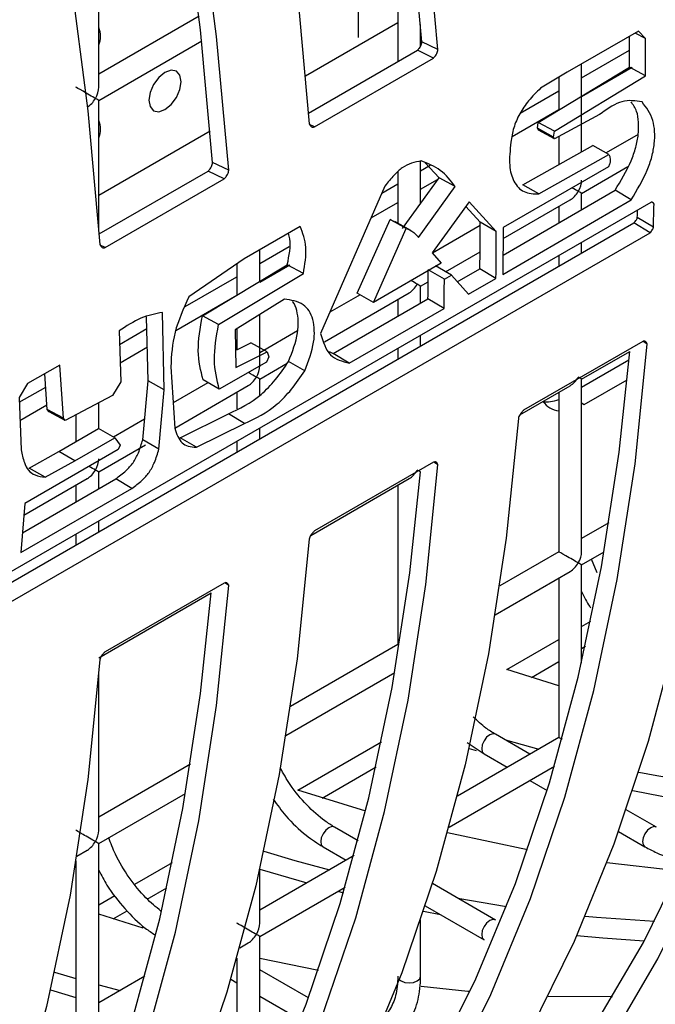
# Model space of a CAD drawing. Units: millimetres. Extents: x -2439 to 2841, y -1265 to 1971.
# Drawn here: x -1641 to -1613, y 1236 to 1280 of the extents above; entities that cross this region are included whole.
import ezdxf

# ---------------------------------------------------------------- set-up
doc = ezdxf.new("R2010")
doc.units = ezdxf.units.MM

msp = doc.modelspace()

# ---------------------------------------------------------------- linework, layer by layer
at = {"color": 7, "linetype": 'Continuous', "lineweight": 25}
for p, q in [((-1637.075, 1276.797), (-1637.075, 1284.385)), ((-1623.933, 1283.806), (-1623.933, 1277.924)), ((-1625.68, 1282.798), (-1625.68, 1278.983)), ((-1632.666, 1279.919), (-1637.075, 1277.374)), ((-1622.933, 1278.608), (-1622.933, 1279.553)), ((-1613.357, 1279.264), (-1616.493, 1277.454)), ((-1613.761, 1277.684), (-1613.756, 1279.034)), ((-1613.049, 1278.934), (-1613.509, 1279.177)), ((-1613.049, 1278.934), (-1613.357, 1279.264)), ((-1613.054, 1277.298), (-1613.049, 1278.934)), ((-1637.075, 1276.219), (-1632.546, 1278.834)), ((-1622.174, 1278.459), (-1622.878, 1278.797)), ((-1627.864, 1275.655), (-1623.073, 1278.421)), ((-1627.601, 1275.06), (-1622.368, 1278.081)), ((-1622.368, 1278.081), (-1623.073, 1278.421)), ((-1615.862, 1277.211), (-1613.758, 1278.426)), ((-1617.764, 1275.252), (-1613.761, 1277.684)), ((-1615.862, 1273.961), (-1615.862, 1277.818)), ((-1615.862, 1276.395), (-1613.64, 1277.677)), ((-1613.054, 1277.298), (-1613.761, 1277.684)), ((-1616.493, 1277.454), (-1617.666, 1276.757)), ((-1617.057, 1274.866), (-1613.054, 1277.298)), ((-1616.862, 1277.234), (-1616.862, 1275.8)), ((-1618.562, 1275.653), (-1616.862, 1276.634)), ((-1637.075, 1270.609), (-1637.075, 1276.219)), ((-1618.916, 1274.632), (-1616.862, 1275.817)), ((-1615.071, 1275.594), (-1617.045, 1274.526)), ((-1627.601, 1275.06), (-1627.812, 1275.162)), ((-1617.805, 1274.998), (-1617.764, 1275.252)), ((-1617.752, 1274.914), (-1617.805, 1274.998)), ((-1617.098, 1274.611), (-1617.805, 1274.998)), ((-1617.057, 1274.866), (-1617.764, 1275.252)), ((-1617.045, 1274.526), (-1617.752, 1274.914)), ((-1617.098, 1274.611), (-1617.057, 1274.866)), ((-1617.045, 1274.526), (-1617.098, 1274.611)), ((-1616.862, 1274.625), (-1616.862, 1273.4)), ((-1613.374, 1274.726), (-1614.789, 1273.909)), ((-1618.443, 1272.513), (-1615.368, 1274.239)), ((-1614.661, 1273.835), (-1615.368, 1274.239)), ((-1617.736, 1272.109), (-1614.661, 1273.835)), ((-1631.366, 1273.152), (-1632.071, 1273.49)), ((-1622.933, 1271.69), (-1622.933, 1273.556)), ((-1622.933, 1273.129), (-1622.521, 1273.367)), ((-1622.116, 1272.814), (-1622.731, 1273.472)), ((-1614.678, 1273.307), (-1619.303, 1270.638)), ((-1615.862, 1272.134), (-1613.827, 1273.309)), ((-1637.056, 1270.349), (-1632.265, 1273.114)), ((-1631.561, 1272.774), (-1632.265, 1273.114)), ((-1623.933, 1273.084), (-1623.933, 1270.815)), ((-1623.733, 1270.591), (-1622.116, 1272.814)), ((-1621.409, 1272.428), (-1622.116, 1272.814)), ((-1636.793, 1269.753), (-1631.561, 1272.774)), ((-1624.5, 1272.454), (-1627.328, 1265.973)), ((-1624.633, 1272.148), (-1623.933, 1272.552)), ((-1623.026, 1270.196), (-1621.409, 1272.428)), ((-1622.933, 1272.313), (-1622.188, 1272.743)), ((-1617.736, 1272.109), (-1618.443, 1272.513)), ((-1619.312, 1269.41), (-1614.392, 1272.269)), ((-1615.862, 1271.414), (-1615.862, 1272.134)), ((-1613.685, 1271.845), (-1614.392, 1272.269)), ((-1612.818, 1271.735), (-1654.961, 1247.406)), ((-1625.109, 1271.056), (-1623.933, 1271.735)), ((-1620.8, 1271.766), (-1622.429, 1269.521)), ((-1620.315, 1270.865), (-1620.952, 1271.557)), ((-1619.608, 1270.457), (-1620.8, 1271.766)), ((-1619.319, 1268.572), (-1613.685, 1271.845)), ((-1619.306, 1270.146), (-1616.362, 1271.846)), ((-1616.862, 1271.557), (-1616.862, 1270.833)), ((-1655.114, 1246.85), (-1613.56, 1270.838)), ((-1628.224, 1270.682), (-1630.692, 1269.257)), ((-1625.718, 1267.75), (-1624.276, 1270.984)), ((-1624.276, 1270.984), (-1624.076, 1270.88)), ((-1623.569, 1270.594), (-1624.276, 1270.984)), ((-1623.369, 1270.502), (-1624.07, 1270.891)), ((-1620.315, 1270.718), (-1622.415, 1269.506)), ((-1619.608, 1270.457), (-1620.315, 1270.865)), ((-1612.854, 1270.4), (-1613.56, 1270.838)), ((-1612.707, 1270.642), (-1613.414, 1271.079)), ((-1654.997, 1246.071), (-1612.854, 1270.4)), ((-1625.011, 1267.342), (-1623.569, 1270.594)), ((-1619.303, 1270.638), (-1619.319, 1268.572)), ((-1636.793, 1269.753), (-1637.005, 1269.856)), ((-1630.004, 1269.047), (-1628.715, 1269.792)), ((-1615.862, 1269.509), (-1615.862, 1269.977)), ((-1630.004, 1268.265), (-1630.004, 1269.654)), ((-1622.429, 1269.521), (-1622.03, 1269.069)), ((-1621.837, 1268.685), (-1620.322, 1269.56)), ((-1616.862, 1269.4), (-1616.862, 1268.932)), ((-1630.692, 1269.257), (-1633.112, 1267.59)), ((-1632.523, 1266.748), (-1628.791, 1268.996)), ((-1631.004, 1269.042), (-1631.004, 1267.663)), ((-1630.004, 1268.231), (-1628.675, 1268.998)), ((-1628.084, 1268.611), (-1628.791, 1268.996)), ((-1622.03, 1269.069), (-1625.011, 1267.342)), ((-1621.58, 1268.535), (-1622.287, 1268.949)), ((-1631.816, 1266.363), (-1628.084, 1268.611)), ((-1621.89, 1268.356), (-1622.597, 1268.77)), ((-1621.89, 1268.356), (-1621.58, 1268.535)), ((-1621.58, 1268.535), (-1620.83, 1267.7)), ((-1621.322, 1268.247), (-1620.332, 1268.819)), ((-1619.625, 1268.396), (-1620.332, 1268.819)), ((-1633.282, 1267.155), (-1631.004, 1268.47)), ((-1622.933, 1268.052), (-1622.602, 1268.244)), ((-1620.83, 1267.7), (-1619.625, 1268.396)), ((-1633.692, 1266.102), (-1631.004, 1267.653)), ((-1627.16, 1265.613), (-1623.433, 1267.764)), ((-1625.588, 1267.675), (-1626.921, 1266.905)), ((-1625.011, 1267.342), (-1625.718, 1267.75)), ((-1622.933, 1267.317), (-1622.933, 1268.052)), ((-1628.919, 1267.482), (-1631.081, 1266.128)), ((-1626.773, 1265.101), (-1622.612, 1267.503)), ((-1623.933, 1267.475), (-1623.933, 1266.74)), ((-1621.905, 1267.079), (-1622.612, 1267.503)), ((-1634.195, 1263.503), (-1634.279, 1266.901)), ((-1630.004, 1264.548), (-1630.004, 1266.802)), ((-1626.066, 1264.677), (-1621.905, 1267.079)), ((-1634.902, 1263.9), (-1634.972, 1266.712)), ((-1631.816, 1266.363), (-1632.523, 1266.748)), ((-1636.181, 1266.088), (-1636.11, 1263.848)), ((-1636.162, 1265.493), (-1634.959, 1266.187)), ((-1631.081, 1266.128), (-1631.048, 1264.474)), ((-1631.004, 1266.175), (-1631.004, 1265.257)), ((-1628.337, 1266.088), (-1630.004, 1265.125)), ((-1622.933, 1265.427), (-1622.933, 1265.895)), ((-1631.004, 1265.257), (-1630.386, 1265.569)), ((-1629.679, 1265.165), (-1630.386, 1265.569)), ((-1613.176, 1265.621), (-1618.408, 1262.6)), ((-1612.981, 1265.508), (-1613.176, 1265.639)), ((-1636.137, 1264.691), (-1634.939, 1265.382)), ((-1631.048, 1264.474), (-1629.679, 1265.165)), ((-1629.679, 1265.165), (-1629.599, 1264.952)), ((-1626.958, 1265.181), (-1626.773, 1265.101)), ((-1626.066, 1264.677), (-1626.773, 1265.101)), ((-1623.933, 1265.318), (-1623.933, 1264.85)), ((-1615.862, 1263.969), (-1613.749, 1265.189)), ((-1629.699, 1264.708), (-1631.781, 1263.526)), ((-1630.004, 1263.97), (-1628.792, 1264.67)), ((-1629.599, 1264.952), (-1629.699, 1264.708)), ((-1628.027, 1264.333), (-1628.734, 1264.75)), ((-1613.782, 1264.804), (-1615.862, 1263.603)), ((-1638.789, 1264.583), (-1640.199, 1263.769)), ((-1639.335, 1262.635), (-1639.443, 1264.205)), ((-1638.628, 1262.248), (-1638.789, 1264.583)), ((-1633.908, 1264.515), (-1633.739, 1261.806)), ((-1640.199, 1263.769), (-1640.577, 1263.161)), ((-1636.11, 1263.848), (-1636.466, 1263.243)), ((-1635.142, 1261.305), (-1634.902, 1263.9)), ((-1634.195, 1263.503), (-1634.902, 1263.9)), ((-1632.279, 1263.812), (-1633.809, 1262.929)), ((-1631.781, 1263.526), (-1632.488, 1263.933)), ((-1630.004, 1263.261), (-1630.004, 1263.97)), ((-1615.862, 1256.381), (-1615.862, 1263.969)), ((-1615.747, 1262.854), (-1613.861, 1263.942)), ((-1640.569, 1262.949), (-1639.403, 1263.622)), ((-1634.435, 1260.89), (-1634.195, 1263.503)), ((-1633.739, 1261.814), (-1630.504, 1263.682)), ((-1631.004, 1263.393), (-1631.004, 1262.665)), ((-1618.572, 1262.405), (-1616.362, 1263.68)), ((-1616.862, 1263.392), (-1616.862, 1256.381)), ((-1640.577, 1263.161), (-1640.483, 1260.862)), ((-1636.466, 1263.243), (-1638.55, 1262.144)), ((-1637.075, 1261.79), (-1637.075, 1262.921)), ((-1640.536, 1262.151), (-1639.349, 1262.836)), ((-1639.257, 1262.532), (-1639.335, 1262.635)), ((-1638.628, 1262.248), (-1639.335, 1262.635)), ((-1638.55, 1262.144), (-1639.257, 1262.532)), ((-1633.492, 1261.394), (-1631.377, 1262.443)), ((-1630.67, 1262.019), (-1631.377, 1262.443)), ((-1638.55, 1262.144), (-1638.628, 1262.248)), ((-1638.075, 1262.394), (-1638.075, 1261.216)), ((-1635.058, 1262.207), (-1636.425, 1261.419)), ((-1632.785, 1260.972), (-1630.67, 1262.019)), ((-1638.826, 1260.783), (-1637.079, 1261.792)), ((-1636.372, 1261.388), (-1637.079, 1261.792)), ((-1630.004, 1261.345), (-1630.004, 1261.813)), ((-1638.119, 1260.38), (-1636.372, 1261.388)), ((-1636.372, 1261.388), (-1636.128, 1261.06)), ((-1634.435, 1260.89), (-1635.142, 1261.305)), ((-1632.785, 1260.972), (-1633.492, 1261.394)), ((-1631.004, 1261.236), (-1631.004, 1260.767)), ((-1636.216, 1260.874), (-1640.325, 1258.502)), ((-1640.135, 1260.055), (-1638.826, 1260.783)), ((-1638.119, 1260.38), (-1638.826, 1260.783)), ((-1637.075, 1259.888), (-1635.016, 1261.077)), ((-1636.128, 1261.06), (-1636.216, 1260.874)), ((-1639.428, 1259.652), (-1638.119, 1260.38)), ((-1622.368, 1260.314), (-1627.601, 1257.293)), ((-1622.174, 1260.201), (-1622.348, 1260.319)), ((-1639.428, 1259.652), (-1640.135, 1260.055)), ((-1637.075, 1259.154), (-1637.075, 1259.888)), ((-1640.426, 1257.219), (-1636.329, 1259.585)), ((-1640.365, 1257.989), (-1637.576, 1259.6)), ((-1635.622, 1259.161), (-1636.329, 1259.585)), ((-1627.764, 1257.098), (-1623.433, 1259.598)), ((-1640.495, 1256.347), (-1635.622, 1259.161)), ((-1638.075, 1259.311), (-1638.075, 1258.576)), ((-1623.933, 1259.31), (-1623.933, 1252.299)), ((-1640.325, 1258.502), (-1640.495, 1256.347)), ((-1637.075, 1257.263), (-1637.075, 1257.731)), ((-1614.659, 1257.653), (-1615.862, 1256.958)), ((-1638.075, 1257.154), (-1638.075, 1256.685)), ((-1616.862, 1256.381), (-1619.46, 1254.882)), ((-1615.862, 1255.804), (-1614.873, 1256.375)), ((-1615.177, 1255.452), (-1615.424, 1256.057)), ((-1619.657, 1253.613), (-1616.362, 1255.515)), ((-1615.862, 1251.488), (-1615.862, 1255.804)), ((-1616.862, 1255.226), (-1616.862, 1248.216)), ((-1631.561, 1255.007), (-1636.793, 1251.987)), ((-1631.366, 1254.895), (-1631.541, 1255.012)), ((-1637.075, 1251.723), (-1632.134, 1254.575)), ((-1615.862, 1253.1), (-1615.455, 1253.335)), ((-1619.143, 1251.206), (-1616.862, 1252.522)), ((-1623.933, 1252.299), (-1628.652, 1249.575)), ((-1615.862, 1252.129), (-1615.694, 1252.226)), ((-1616.862, 1250.491), (-1619.143, 1251.206)), ((-1618.063, 1250.859), (-1616.862, 1251.552)), ((-1637.075, 1244.135), (-1637.075, 1250.967)), ((-1628.849, 1248.306), (-1624.065, 1251.068)), ((-1616.862, 1248.216), (-1621.32, 1245.642)), ((-1618.131, 1247.483), (-1619.648, 1248.358)), ((-1628.335, 1245.899), (-1624.647, 1248.028)), ((-1620.887, 1248.001), (-1620.148, 1247.492)), ((-1620.808, 1247.735), (-1620.495, 1247.64)), ((-1619.212, 1248.107), (-1617.743, 1247.707)), ((-1620.148, 1247.492), (-1619.132, 1246.906)), ((-1633.044, 1247.039), (-1637.075, 1244.712)), ((-1627.256, 1245.552), (-1624.887, 1246.92)), ((-1621.685, 1244.277), (-1617.053, 1246.951)), ((-1617.076, 1246.874), (-1617.131, 1246.906)), ((-1618.131, 1246.328), (-1617.373, 1245.89)), ((-1637.075, 1243.558), (-1633.257, 1245.762)), ((-1625.344, 1244.977), (-1628.335, 1245.899)), ((-1612.577, 1244.276), (-1613.901, 1245.04)), ((-1625.678, 1243.675), (-1626.719, 1244.276)), ((-1614.239, 1244.081), (-1613.077, 1243.41)), ((-1637.075, 1235.969), (-1637.075, 1243.558)), ((-1627.219, 1243.41), (-1626.203, 1242.824)), ((-1638.042, 1243), (-1637.576, 1243.269)), ((-1625.853, 1243.025), (-1630.004, 1240.629)), ((-1638.075, 1242.794), (-1638.075, 1235.969)), ((-1635.492, 1241.768), (-1633.839, 1242.722)), ((-1630.004, 1240.052), (-1630.004, 1242.413)), ((-1619.648, 1240.194), (-1622.417, 1241.793)), ((-1637.075, 1240.854), (-1636.361, 1241.266)), ((-1634.942, 1241.115), (-1634.079, 1241.613)), ((-1630.004, 1239.474), (-1626.246, 1241.644)), ((-1626.568, 1241.458), (-1626.319, 1241.394)), ((-1622.729, 1240.818), (-1620.148, 1239.328)), ((-1621.302, 1241.149), (-1619.158, 1240.793)), ((-1635.123, 1239.841), (-1637.075, 1240.445)), ((-1636.448, 1240.246), (-1635.83, 1240.602)), ((-1622.807, 1240.581), (-1622.057, 1240.43)), ((-1622.933, 1237.721), (-1622.933, 1240.202)), ((-1630.878, 1238.97), (-1630.504, 1239.185)), ((-1630.004, 1233.639), (-1630.004, 1239.474)), ((-1631.004, 1238.518), (-1631.004, 1233.639)), ((-1627.427, 1237.97), (-1630.004, 1238.504)), ((-1639.016, 1237.907), (-1638.075, 1237.63)), ((-1627.86, 1236.771), (-1630.004, 1238.009)), ((-1635.046, 1237.719), (-1637.075, 1236.547)), ((-1637.075, 1237.348), (-1636.128, 1237.094)), ((-1631.274, 1237.587), (-1631.004, 1237.431)), ((-1639.193, 1237.122), (-1638.075, 1236.788)), ((-1630.004, 1236.854), (-1628.219, 1235.823))]:
    msp.add_line(p, q, dxfattribs=at)
at = {"color": 8, "linetype": 'Continuous', "lineweight": 25}
for p, q in [((-1627.993, 1277.293), (-1623.933, 1279.637)), ((-1637.075, 1272.05), (-1632.175, 1274.879)), ((-1615.862, 1262.92), (-1615.747, 1262.854))]:
    msp.add_line(p, q, dxfattribs=at)
at = {"color": 7, "linetype": 'Continuous', "lineweight": 25, "flags": 128}
for points in [[(-1622.878, 1278.797), (-1623.407, 1284.632), (-1624.182, 1290.571), (-1625.202, 1296.598), (-1626.463, 1302.696), (-1627.963, 1308.849), (-1629.697, 1315.041), (-1631.66, 1321.256), (-1633.848, 1327.476), (-1636.255, 1333.685), (-1638.873, 1339.867), (-1641.697, 1346.006), (-1644.719, 1352.084), (-1647.93, 1358.086), (-1651.323, 1363.995), (-1654.887, 1369.796)], [(-1622.174, 1278.459), (-1622.707, 1284.339), (-1623.488, 1290.322), (-1624.515, 1296.395), (-1625.786, 1302.539), (-1627.297, 1308.739), (-1629.044, 1314.978), (-1631.022, 1321.239), (-1633.226, 1327.506), (-1635.651, 1333.763), (-1638.29, 1339.992), (-1641.135, 1346.177), (-1644.18, 1352.301), (-1647.415, 1358.348), (-1650.833, 1364.302), (-1654.425, 1370.148)], [(-1660.082, 1366.882), (-1656.49, 1361.037), (-1653.072, 1355.083), (-1649.837, 1349.035), (-1646.792, 1342.911), (-1643.947, 1336.726), (-1641.308, 1330.497), (-1638.883, 1324.241), (-1636.679, 1317.974), (-1634.7, 1311.712), (-1632.953, 1305.473), (-1631.443, 1299.273), (-1630.172, 1293.129), (-1629.144, 1287.057), (-1628.363, 1281.073), (-1627.831, 1275.193)], [(-1631.366, 1273.152), (-1631.899, 1279.032), (-1632.68, 1285.016), (-1633.707, 1291.088), (-1634.978, 1297.232), (-1636.489, 1303.432), (-1638.236, 1309.671), (-1640.214, 1315.932), (-1642.419, 1322.2), (-1644.844, 1328.456), (-1647.482, 1334.685), (-1650.328, 1340.87), (-1653.372, 1346.994), (-1656.608, 1353.042), (-1660.026, 1358.996), (-1663.617, 1364.841)], [(-1632.071, 1273.49), (-1632.6, 1279.326), (-1633.375, 1285.265), (-1634.394, 1291.291), (-1635.656, 1297.389), (-1637.155, 1303.542), (-1638.889, 1309.735), (-1640.852, 1315.949), (-1643.04, 1322.169), (-1645.447, 1328.379), (-1648.066, 1334.561), (-1650.89, 1340.699), (-1653.911, 1346.777), (-1657.123, 1352.779), (-1660.515, 1358.688), (-1664.079, 1364.49)], [(-1669.274, 1361.575), (-1665.683, 1355.73), (-1662.265, 1349.776), (-1659.029, 1343.729), (-1655.984, 1337.604), (-1653.139, 1331.42), (-1650.501, 1325.191), (-1648.076, 1318.934), (-1645.871, 1312.667), (-1643.893, 1306.405), (-1642.146, 1300.166), (-1640.635, 1293.966), (-1639.364, 1287.822), (-1638.337, 1281.75), (-1637.556, 1275.766), (-1637.023, 1269.886)], [(-1620.371, 1334.508), (-1618.163, 1328.191), (-1616.184, 1321.882), (-1614.441, 1315.596), (-1612.938, 1309.351), (-1611.679, 1303.164), (-1610.668, 1297.052), (-1609.908, 1291.032), (-1609.399, 1285.119), (-1609.145, 1279.329), (-1609.145, 1273.679), (-1609.399, 1268.183), (-1609.908, 1262.857), (-1610.668, 1257.715), (-1611.679, 1252.77), (-1612.938, 1248.036), (-1614.441, 1243.527), (-1616.184, 1239.254), (-1618.163, 1235.228)], [(-1628.548, 1221.592), (-1626.26, 1223.277), (-1623.22, 1225.895), (-1620.381, 1228.806), (-1617.751, 1232.002), (-1615.337, 1235.474), (-1613.145, 1239.212), (-1611.181, 1243.207), (-1609.451, 1247.449), (-1607.96, 1251.924), (-1606.71, 1256.622), (-1605.707, 1261.529), (-1604.952, 1266.633), (-1604.447, 1271.919), (-1604.195, 1277.374), (-1604.195, 1282.982), (-1604.447, 1288.728), (-1604.952, 1294.596), (-1605.707, 1300.572), (-1606.71, 1306.638), (-1607.96, 1312.778), (-1609.451, 1318.976), (-1611.181, 1325.214), (-1613.145, 1331.477)], [(-1614.714, 1234.727), (-1612.506, 1238.494), (-1610.527, 1242.519), (-1608.784, 1246.793), (-1607.281, 1251.302), (-1606.022, 1256.036), (-1605.011, 1260.98), (-1604.251, 1266.123), (-1603.742, 1271.449), (-1603.488, 1276.944), (-1603.488, 1282.595), (-1603.742, 1288.384), (-1604.251, 1294.297), (-1605.011, 1300.318), (-1606.022, 1306.43), (-1607.281, 1312.617), (-1608.784, 1318.861), (-1610.527, 1325.147), (-1612.506, 1331.457)], [(-1634.165, 1275.818), (-1633.895, 1276.036), (-1633.665, 1276.346), (-1633.512, 1276.699), (-1633.458, 1277.043), (-1633.512, 1277.324), (-1633.665, 1277.5), (-1633.895, 1277.545), (-1634.165, 1277.451), (-1634.436, 1277.233), (-1634.665, 1276.923), (-1634.818, 1276.57), (-1634.872, 1276.226), (-1634.818, 1275.945), (-1634.665, 1275.768), (-1634.436, 1275.724), (-1634.165, 1275.818)], [(-1643.088, 1212.023), (-1641.641, 1212.754), (-1638.223, 1214.762), (-1634.987, 1217.073), (-1631.943, 1219.682), (-1629.097, 1222.582), (-1626.459, 1225.765), (-1624.034, 1229.221), (-1621.83, 1232.944), (-1619.851, 1236.921), (-1618.104, 1241.143), (-1616.593, 1245.598), (-1615.323, 1250.275), (-1614.295, 1255.161), (-1613.514, 1260.243), (-1612.981, 1265.508)], [(-1637.74, 1216.286), (-1635.526, 1217.913), (-1632.505, 1220.502), (-1629.681, 1223.38), (-1627.062, 1226.539), (-1624.656, 1229.97), (-1622.468, 1233.664), (-1620.504, 1237.611), (-1618.77, 1241.801), (-1617.271, 1246.223), (-1616.01, 1250.865), (-1614.99, 1255.714), (-1614.215, 1260.758), (-1613.749, 1265.189)], [(-1618.638, 1262.242), (-1619.171, 1256.978), (-1619.952, 1251.896), (-1620.979, 1247.01), (-1622.25, 1242.333), (-1623.761, 1237.877), (-1625.508, 1233.655), (-1627.486, 1229.678), (-1629.691, 1225.956), (-1632.116, 1222.499), (-1634.754, 1219.316), (-1637.6, 1216.417), (-1640.644, 1213.808), (-1643.88, 1211.496), (-1645.856, 1210.286)], [(-1652.28, 1206.716), (-1650.833, 1207.447), (-1647.415, 1209.455), (-1644.18, 1211.767), (-1641.135, 1214.376), (-1638.29, 1217.275), (-1635.651, 1220.458), (-1633.226, 1223.915), (-1631.022, 1227.637), (-1629.044, 1231.614), (-1627.297, 1235.836), (-1625.786, 1240.292), (-1624.515, 1244.969), (-1623.488, 1249.855), (-1622.707, 1254.937), (-1622.174, 1260.201)], [(-1646.933, 1210.979), (-1644.719, 1212.606), (-1641.697, 1215.196), (-1638.873, 1218.074), (-1636.255, 1221.232), (-1633.848, 1224.663), (-1631.66, 1228.357), (-1629.697, 1232.305), (-1627.963, 1236.495), (-1626.463, 1240.917), (-1625.202, 1245.559), (-1624.182, 1250.408), (-1623.407, 1255.452), (-1622.941, 1259.892)], [(-1627.831, 1256.936), (-1628.363, 1251.671), (-1629.144, 1246.589), (-1630.172, 1241.703), (-1631.443, 1237.026), (-1632.953, 1232.571), (-1634.7, 1228.349), (-1636.679, 1224.371), (-1638.883, 1220.649), (-1641.308, 1217.192), (-1643.947, 1214.01), (-1646.792, 1211.11), (-1649.837, 1208.501), (-1653.072, 1206.19), (-1655.048, 1204.979)], [(-1661.472, 1201.409), (-1660.026, 1202.141), (-1656.608, 1204.149), (-1653.372, 1206.46), (-1650.328, 1209.069), (-1647.482, 1211.969), (-1644.844, 1215.151), (-1642.419, 1218.608), (-1640.214, 1222.33), (-1638.236, 1226.308), (-1636.489, 1230.53), (-1634.978, 1234.985), (-1633.707, 1239.662), (-1632.68, 1244.548), (-1631.899, 1249.63), (-1631.366, 1254.895)], [(-1656.125, 1205.672), (-1653.911, 1207.3), (-1650.89, 1209.889), (-1648.066, 1212.767), (-1645.447, 1215.925), (-1643.04, 1219.356), (-1640.852, 1223.05), (-1638.889, 1226.998), (-1637.155, 1231.188), (-1635.656, 1235.61), (-1634.394, 1240.252), (-1633.375, 1245.101), (-1632.6, 1250.145), (-1632.134, 1254.575)], [(-1637.023, 1251.629), (-1637.556, 1246.364), (-1638.337, 1241.282), (-1639.364, 1236.396), (-1640.635, 1231.719), (-1642.146, 1227.264), (-1643.893, 1223.042), (-1645.871, 1219.065), (-1648.076, 1215.343), (-1650.501, 1211.886), (-1653.139, 1208.703), (-1655.984, 1205.803), (-1659.029, 1203.194), (-1662.265, 1200.883), (-1664.241, 1199.672)], [(-1613.353, 1246.693), (-1612.557, 1246.539), (-1609.966, 1246.1)], [(-1613.614, 1245.888), (-1612.331, 1245.634), (-1610.294, 1245.281)], [(-1618.235, 1243.277), (-1621.552, 1243.982), (-1621.754, 1244.03)], [(-1629.823, 1243.214), (-1628.463, 1242.817), (-1626.935, 1242.401)], [(-1611.573, 1242.351), (-1611.668, 1242.36), (-1614.749, 1242.709)], [(-1630.004, 1242.429), (-1628.288, 1241.924), (-1627.933, 1241.825)], [(-1615.698, 1240.365), (-1615.203, 1240.319), (-1612.655, 1240.143)], [(-1616.066, 1239.519), (-1614.928, 1239.408), (-1613.113, 1239.272)], [(-1620.765, 1237.045), (-1620.86, 1237.053), (-1622.908, 1237.269)], [(-1614.505, 1236.816), (-1614.519, 1236.816), (-1617.328, 1236.838)]]:
    msp.add_lwpolyline(points, dxfattribs=at)
at = {"color": 8, "linetype": 'Continuous', "lineweight": 25, "flags": 128}
for points in [[(-1619.648, 1248.358), (-1619.763, 1248.381), (-1619.898, 1248.334), (-1620.033, 1248.224), (-1620.148, 1248.07), (-1620.224, 1247.893), (-1620.251, 1247.721), (-1620.224, 1247.58), (-1620.148, 1247.492), (-1620.148, 1247.492)], [(-1626.719, 1244.276), (-1626.834, 1244.299), (-1626.969, 1244.251), (-1627.104, 1244.142), (-1627.219, 1243.988), (-1627.296, 1243.811), (-1627.322, 1243.639), (-1627.296, 1243.498), (-1627.219, 1243.41), (-1627.219, 1243.41)], [(-1612.579, 1244.277), (-1612.691, 1244.299), (-1612.827, 1244.251), (-1612.962, 1244.142), (-1613.077, 1243.988), (-1613.153, 1243.811), (-1613.18, 1243.639), (-1613.153, 1243.498), (-1613.077, 1243.41), (-1613.077, 1243.41)], [(-1619.65, 1240.195), (-1619.763, 1240.216), (-1619.898, 1240.169), (-1620.033, 1240.06), (-1620.148, 1239.906), (-1620.224, 1239.729), (-1620.251, 1239.557), (-1620.224, 1239.416), (-1620.148, 1239.328), (-1620.148, 1239.328)], [(-1623.872, 1237.583), (-1623.787, 1237.517), (-1623.625, 1237.454), (-1623.433, 1237.432), (-1623.242, 1237.454), (-1623.08, 1237.517), (-1622.971, 1237.61), (-1622.933, 1237.721)]]:
    msp.add_lwpolyline(points, dxfattribs=at)
at = {"color": 7, "linetype": 'Continuous', "lineweight": 25}
for centre, radius, start, end in [((-1637.909, 1279.037), 0.917, 335.4054, 24.5946), ((-1637.909, 1274.954), 0.917, 335.4054, 24.5946), ((-1732.349, 1274.369), 119.7, 358.21592, 358.70058), ((-1731.581, 1274.761), 118.224, 358.2154, 358.36913), ((-1743.055, 1270.831), 122.739, 359.061, 0.01628), ((-1743.277, 1270.422), 123.669, 359.061, 0.01628), ((-1744.663, 1269.506), 122.068, 359.05958, 359.65417), ((-1744.881, 1269.098), 122.993, 359.05958, 359.65417)]:
    msp.add_arc(centre, radius, start, end, dxfattribs=at)
for centre, major_axis, ratio, start_param, end_param in [((-1637.575, 1276.508), (0.5, -0.289), 0.00007, 0.785439, 3.141552), ((-1637.575, 1276.508), (0.354, 0.612), 0.577335, 4.71243, 5.497828), ((-1637.575, 1276.508), (0.354, 0.612), 0.577335, 3.92695, 4.71243), ((-1637.575, 1276.508), (0.5, -0.289), 0.00007, 0.000041, 0.785439), ((-1616.362, 1272.423), (0.354, 0.612), 0.577335, 4.71243, 5.497828), ((-1616.362, 1272.423), (0.354, 0.612), 0.577335, 3.92695, 4.71243), ((-1616.362, 1272.423), (0.5, -0.289), 0.00007, 0.785439, 1.417841), ((-1616.362, 1272.423), (0.5, -0.289), 0.00007, 0.000041, 0.785439), ((-1623.433, 1268.341), (0.354, 0.612), 0.577335, 3.92695, 4.71243), ((-1623.433, 1268.341), (0.5, -0.289), 0.00007, 0.785439, 1.417526), ((-1623.433, 1268.341), (0.5, -0.289), 0.00007, 0.000041, 0.785439), ((-1630.504, 1264.259), (0.5, -0.289), 0.00007, 0.785439, 1.557852), ((-1630.504, 1264.259), (0.354, 0.612), 0.577335, 4.71243, 5.497828), ((-1630.504, 1264.259), (0.354, 0.612), 0.577335, 3.92695, 4.71243), ((-1630.504, 1264.259), (0.5, -0.289), 0.00007, 0.000041, 0.785439), ((-1616.362, 1264.258), (0.354, 0.612), 0.577335, 3.92695, 4.71243), ((-1616.362, 1264.258), (0.5, -0.289), 0.00007, 0.000041, 0.785439), ((-1616.454, 1265.711), (1.5, 2.598), 0.577382, 3.373471, 3.733266), ((-1616.454, 1265.711), (1.5, 2.598), 0.577382, 3.373471, 3.733266), ((-1615.747, 1265.303), (1.5, 2.598), 0.577382, 2.899973, 3.37329), ((-1637.575, 1260.177), (0.354, 0.612), 0.577335, 4.71243, 5.497828), ((-1637.575, 1260.177), (0.354, 0.612), 0.577335, 3.92695, 4.71243), ((-1637.575, 1260.177), (0.5, -0.289), 0.00007, 0.785439, 1.417841), ((-1637.575, 1260.177), (0.5, -0.289), 0.00007, 0.000041, 0.785439), ((-1623.433, 1260.176), (0.354, 0.612), 0.577335, 3.92695, 4.71243), ((-1623.433, 1260.176), (0.5, -0.289), 0.00007, 0.000041, 0.785439), ((-1616.362, 1256.092), (0.5, -0.289), 0.00007, 0.785439, 3.141552), ((-1616.362, 1256.092), (0.354, 0.612), 0.577335, 4.71243, 5.497828), ((-1616.362, 1256.092), (0.354, 0.612), 0.577335, 3.92695, 4.71243), ((-1616.362, 1256.092), (0.5, -0.289), 0.00007, 0.000041, 0.785439), ((-1616.362, 1247.927), (0.5, -0.289), 0.00007, 2.357175, 3.141552), ((-1637.575, 1243.846), (0.5, -0.289), 0.00007, 0.785439, 3.141552), ((-1637.575, 1243.846), (0.354, 0.612), 0.577335, 4.71243, 5.497828), ((-1637.575, 1243.846), (0.354, 0.612), 0.577335, 3.92695, 4.71243), ((-1637.575, 1243.846), (0.5, -0.289), 0.00007, 0.000041, 0.785439), ((-1630.504, 1239.763), (0.5, -0.289), 0.00007, 0.785439, 3.141552), ((-1630.504, 1239.763), (0.354, 0.612), 0.577335, 4.71243, 5.497828), ((-1630.504, 1239.763), (0.354, 0.612), 0.577335, 3.92695, 4.71243), ((-1630.504, 1239.763), (0.5, -0.289), 0.00007, 0.000041, 0.785439)]:
    msp.add_ellipse(centre, major_axis=major_axis, ratio=ratio, start_param=start_param, end_param=end_param, dxfattribs=at)
for points, knots in [([(-1623.073, 1278.421), (-1623.044, 1278.453), (-1622.991, 1278.511), (-1622.929, 1278.609), (-1622.887, 1278.707), (-1622.881, 1278.767), (-1622.878, 1278.797)], [0, 0, 0, 0, 0.304235, 0.560205, 0.784228, 1, 1, 1, 1]), ([(-1622.368, 1278.081), (-1622.34, 1278.113), (-1622.287, 1278.171), (-1622.224, 1278.27), (-1622.182, 1278.368), (-1622.177, 1278.429), (-1622.174, 1278.459)], [0, 0, 0, 0, 0.303513, 0.559236, 0.78353, 1, 1, 1, 1]), ([(-1617.666, 1276.757), (-1617.845, 1276.582), (-1618.182, 1276.253), (-1618.592, 1275.649), (-1618.872, 1275.005), (-1618.934, 1274.594), (-1618.965, 1274.383)], [0, 0, 0, 0, 0.281417, 0.527095, 0.758263, 1, 1, 1, 1]), ([(-1613.205, 1276.151), (-1613.49, 1276.2), (-1613.903, 1276.271), (-1614.569, 1275.963), (-1614.893, 1275.724), (-1615.071, 1275.594)], [0, 0, 0, 0, 0.4991701, 0.7254764, 1, 1, 1, 1]), ([(-1614.392, 1272.269), (-1614.135, 1272.694), (-1613.763, 1273.307), (-1613.471, 1274.152), (-1613.357, 1274.729), (-1613.346, 1275.265), (-1613.422, 1275.787), (-1613.595, 1276.027), (-1613.687, 1276.155)], [0, 0, 0, 0, 0.306329, 0.441976, 0.572487, 0.707641, 0.843717, 1, 1, 1, 1]), ([(-1613.685, 1271.845), (-1613.427, 1272.273), (-1613.056, 1272.89), (-1612.763, 1273.739), (-1612.65, 1274.32), (-1612.636, 1274.862), (-1612.755, 1275.551), (-1613.021, 1275.906), (-1613.205, 1276.151)], [0, 0, 0, 0, 0.266976, 0.385417, 0.499487, 0.617666, 0.736624, 1, 1, 1, 1]), ([(-1627.831, 1275.193), (-1627.816, 1275.164), (-1627.789, 1275.112), (-1627.733, 1275.06), (-1627.67, 1275.038), (-1627.624, 1275.053), (-1627.601, 1275.06)], [0, 0, 0, 0, 0.3047489, 0.5609277, 0.7847804, 1, 1, 1, 1]), ([(-1618.965, 1274.383), (-1619.005, 1274.031), (-1619.079, 1273.38), (-1618.863, 1272.617), (-1618.424, 1272.127), (-1617.967, 1272.115), (-1617.736, 1272.109)], [0, 0, 0, 0, 0.272069, 0.503463, 0.748544, 1, 1, 1, 1]), ([(-1614.661, 1273.835), (-1614.643, 1273.798), (-1614.611, 1273.727), (-1614.597, 1273.595), (-1614.618, 1273.452), (-1614.658, 1273.356), (-1614.678, 1273.307)], [0, 0, 0, 0, 0.280929, 0.528328, 0.760684, 1, 1, 1, 1]), ([(-1632.265, 1273.114), (-1632.237, 1273.146), (-1632.184, 1273.205), (-1632.121, 1273.302), (-1632.08, 1273.4), (-1632.074, 1273.461), (-1632.071, 1273.49)], [0, 0, 0, 0, 0.3042351, 0.5602048, 0.7842285, 1, 1, 1, 1]), ([(-1622.915, 1273.563), (-1623.191, 1273.501), (-1623.593, 1273.411), (-1624.136, 1272.925), (-1624.371, 1272.62), (-1624.5, 1272.454)], [0, 0, 0, 0, 0.498152, 0.725881, 1, 1, 1, 1]), ([(-1621.409, 1272.428), (-1621.614, 1272.691), (-1622.022, 1273.215), (-1622.617, 1273.447), (-1622.915, 1273.563)], [0, 0, 0, 0, 0.500843, 1, 1, 1, 1]), ([(-1631.561, 1272.774), (-1631.532, 1272.806), (-1631.479, 1272.865), (-1631.416, 1272.963), (-1631.375, 1273.061), (-1631.369, 1273.122), (-1631.366, 1273.152)], [0, 0, 0, 0, 0.3035126, 0.559236, 0.7835296, 1, 1, 1, 1]), ([(-1612.68, 1271.655), (-1612.698, 1271.686), (-1612.723, 1271.73), (-1612.773, 1271.747), (-1612.799, 1271.744), (-1612.812, 1271.738), (-1612.818, 1271.735)], [0, 0, 0, 0, 0.601275, 0.815968, 0.909979, 1, 1, 1, 1]), ([(-1628.084, 1268.611), (-1628.019, 1269.009), (-1627.887, 1269.805), (-1628.112, 1270.39), (-1628.224, 1270.682)], [0, 0, 0, 0, 0.500019, 1, 1, 1, 1]), ([(-1613.56, 1270.838), (-1613.522, 1270.881), (-1613.47, 1270.941), (-1613.428, 1271.021), (-1613.416, 1271.056), (-1613.415, 1271.072), (-1613.414, 1271.079)], [0, 0, 0, 0, 0.6006497, 0.8154795, 0.9096939, 1, 1, 1, 1]), ([(-1628.791, 1268.996), (-1628.708, 1269.402), (-1628.603, 1269.917), (-1628.724, 1270.297), (-1628.75, 1270.378)], [0, 0, 0, 0, 0.787524, 1, 1, 1, 1]), ([(-1623.569, 1270.594), (-1623.453, 1270.546), (-1623.243, 1270.459), (-1623.093, 1270.277), (-1623.026, 1270.196)], [0, 0, 0, 0, 0.553339, 1, 1, 1, 1]), ([(-1612.854, 1270.4), (-1612.815, 1270.444), (-1612.763, 1270.503), (-1612.721, 1270.584), (-1612.71, 1270.62), (-1612.708, 1270.635), (-1612.707, 1270.642)], [0, 0, 0, 0, 0.599792, 0.814871, 0.909359, 1, 1, 1, 1]), ([(-1637.023, 1269.886), (-1637.008, 1269.858), (-1636.981, 1269.805), (-1636.926, 1269.753), (-1636.863, 1269.731), (-1636.816, 1269.746), (-1636.793, 1269.753)], [0, 0, 0, 0, 0.304749, 0.560928, 0.78478, 1, 1, 1, 1]), ([(-1633.112, 1267.59), (-1633.35, 1267.064), (-1633.827, 1266.011), (-1633.881, 1265.014), (-1633.908, 1264.515)], [0, 0, 0, 0, 0.499563, 1, 1, 1, 1]), ([(-1628.027, 1264.333), (-1627.863, 1264.761), (-1627.626, 1265.376), (-1627.59, 1266.122), (-1627.651, 1266.596), (-1627.821, 1266.984), (-1628.198, 1267.38), (-1628.624, 1267.44), (-1628.919, 1267.482)], [0, 0, 0, 0, 0.260809, 0.375049, 0.495202, 0.611497, 0.730614, 1, 1, 1, 1]), ([(-1628.734, 1264.75), (-1628.57, 1265.175), (-1628.334, 1265.786), (-1628.296, 1266.53), (-1628.364, 1266.989), (-1628.46, 1267.278), (-1628.55, 1267.37), (-1628.554, 1267.374)], [0, 0, 0, 0, 0.423083, 0.608191, 0.802901, 0.991525, 1, 1, 1, 1]), ([(-1634.279, 1266.901), (-1634.592, 1266.84), (-1635.216, 1266.719), (-1635.86, 1266.298), (-1636.181, 1266.088)], [0, 0, 0, 0, 0.500757, 1, 1, 1, 1]), ([(-1632.488, 1263.933), (-1632.591, 1264.341), (-1632.798, 1265.159), (-1632.614, 1266.218), (-1632.523, 1266.748)], [0, 0, 0, 0, 0.500004, 1, 1, 1, 1]), ([(-1631.781, 1263.526), (-1631.884, 1263.938), (-1632.09, 1264.762), (-1631.907, 1265.829), (-1631.816, 1266.363)], [0, 0, 0, 0, 0.500004, 1, 1, 1, 1]), ([(-1627.328, 1265.973), (-1627.216, 1265.615), (-1626.991, 1264.9), (-1626.374, 1264.751), (-1626.066, 1264.677)], [0, 0, 0, 0, 0.500971, 1, 1, 1, 1]), ([(-1612.981, 1265.508), (-1612.991, 1265.534), (-1613.009, 1265.581), (-1613.053, 1265.627), (-1613.109, 1265.644), (-1613.154, 1265.628), (-1613.176, 1265.621)], [0, 0, 0, 0, 0.304749, 0.560928, 0.78478, 1, 1, 1, 1]), ([(-1631.377, 1262.443), (-1630.891, 1262.673), (-1630.181, 1263.009), (-1629.288, 1263.938), (-1628.923, 1264.474), (-1628.734, 1264.75)], [0, 0, 0, 0, 0.510308, 0.747056, 1, 1, 1, 1]), ([(-1630.67, 1262.019), (-1630.184, 1262.249), (-1629.473, 1262.585), (-1628.581, 1263.517), (-1628.216, 1264.055), (-1628.027, 1264.333)], [0, 0, 0, 0, 0.509849, 0.746637, 1, 1, 1, 1]), ([(-1618.408, 1262.6), (-1618.439, 1262.569), (-1618.496, 1262.513), (-1618.567, 1262.419), (-1618.618, 1262.326), (-1618.632, 1262.27), (-1618.638, 1262.242)], [0, 0, 0, 0, 0.303513, 0.559236, 0.78353, 1, 1, 1, 1]), ([(-1633.739, 1261.806), (-1633.653, 1261.561), (-1633.526, 1261.202), (-1633.141, 1260.994), (-1632.909, 1260.979), (-1632.785, 1260.972)], [0, 0, 0, 0, 0.499247, 0.731781, 1, 1, 1, 1]), ([(-1636.329, 1259.585), (-1636.178, 1259.696), (-1635.913, 1259.891), (-1635.551, 1260.281), (-1635.298, 1260.772), (-1635.198, 1261.114), (-1635.142, 1261.305)], [0, 0, 0, 0, 0.285937, 0.499791, 0.719709, 1, 1, 1, 1]), ([(-1640.483, 1260.862), (-1640.443, 1260.67), (-1640.372, 1260.335), (-1640.182, 1259.931), (-1639.854, 1259.723), (-1639.58, 1259.677), (-1639.428, 1259.652)], [0, 0, 0, 0, 0.287476, 0.500598, 0.722198, 1, 1, 1, 1]), ([(-1635.622, 1259.161), (-1635.471, 1259.273), (-1635.206, 1259.468), (-1634.843, 1259.86), (-1634.591, 1260.353), (-1634.491, 1260.697), (-1634.435, 1260.89)], [0, 0, 0, 0, 0.285137, 0.498644, 0.718829, 1, 1, 1, 1]), ([(-1622.174, 1260.201), (-1622.184, 1260.227), (-1622.202, 1260.275), (-1622.246, 1260.32), (-1622.301, 1260.337), (-1622.346, 1260.322), (-1622.368, 1260.314)], [0, 0, 0, 0, 0.304749, 0.560928, 0.78478, 1, 1, 1, 1]), ([(-1627.601, 1257.293), (-1627.631, 1257.263), (-1627.688, 1257.206), (-1627.759, 1257.112), (-1627.81, 1257.02), (-1627.824, 1256.963), (-1627.831, 1256.936)], [0, 0, 0, 0, 0.303513, 0.559236, 0.78353, 1, 1, 1, 1]), ([(-1631.366, 1254.895), (-1631.376, 1254.92), (-1631.394, 1254.968), (-1631.438, 1255.013), (-1631.493, 1255.031), (-1631.538, 1255.015), (-1631.561, 1255.007)], [0, 0, 0, 0, 0.304749, 0.560928, 0.78478, 1, 1, 1, 1]), ([(-1615.862, 1254.627), (-1615.755, 1254.399), (-1615.637, 1254.15), (-1615.472, 1253.937), (-1615.458, 1253.919)], [0, 0, 0, 0, 0.913302, 1, 1, 1, 1]), ([(-1636.793, 1251.987), (-1636.824, 1251.956), (-1636.88, 1251.899), (-1636.951, 1251.806), (-1637.003, 1251.713), (-1637.016, 1251.657), (-1637.023, 1251.629)], [0, 0, 0, 0, 0.303513, 0.559236, 0.78353, 1, 1, 1, 1]), ([(-1619.648, 1248.358), (-1619.787, 1248.443), (-1620.115, 1248.641), (-1620.436, 1248.945), (-1620.62, 1249.12)], [0, 0, 0, 0, 0.426183, 1, 1, 1, 1]), ([(-1626.719, 1244.276), (-1626.858, 1244.363), (-1627.267, 1244.617), (-1627.943, 1245.225), (-1628.627, 1246.035), (-1628.962, 1246.635), (-1629.103, 1246.888)], [0, 0, 0, 0, 0.15894, 0.4661948, 0.7754902, 1, 1, 1, 1]), ([(-1629.408, 1245.502), (-1629.229, 1245.254), (-1628.792, 1244.651), (-1628.034, 1243.938), (-1627.467, 1243.571), (-1627.219, 1243.41)], [0, 0, 0, 0, 0.282449, 0.68619, 1, 1, 1, 1]), ([(-1634.341, 1240.585), (-1634.565, 1240.769), (-1635.06, 1241.176), (-1635.751, 1242.048), (-1636.317, 1242.963), (-1636.546, 1243.569), (-1636.637, 1243.811)], [0, 0, 0, 0, 0.236145, 0.521971, 0.808917, 1, 1, 1, 1]), ([(-1613.077, 1243.41), (-1612.905, 1243.321), (-1612.407, 1243.062), (-1611.863, 1242.866), (-1611.523, 1242.883), (-1611.496, 1242.884)], [0, 0, 0, 0, 0.326077, 0.946897, 1, 1, 1, 1]), ([(-1637.075, 1242.381), (-1636.96, 1242.16), (-1636.639, 1241.549), (-1635.937, 1240.672), (-1635.209, 1239.94), (-1634.746, 1239.637), (-1634.602, 1239.543)], [0, 0, 0, 0, 0.18762, 0.51865, 0.850813, 1, 1, 1, 1]), ([(-1625.091, 1234.74), (-1625.02, 1234.741), (-1624.649, 1234.744), (-1624.068, 1235.043), (-1623.456, 1235.634), (-1623.073, 1236.45), (-1622.943, 1237.18), (-1622.935, 1237.627), (-1622.933, 1237.721)], [0, 0, 0, 0, 0.05324, 0.279813, 0.49751, 0.714729, 0.940171, 1, 1, 1, 1]), ([(-1623.933, 1237.721), (-1623.939, 1237.565), (-1623.954, 1237.113), (-1624.133, 1236.508), (-1624.379, 1236.087), (-1624.586, 1235.978), (-1624.64, 1235.95)], [0, 0, 0, 0, 0.181488, 0.528906, 0.878026, 1, 1, 1, 1])]:
    msp.add_open_spline(points, degree=3, knots=knots, dxfattribs=at)

doc.saveas('drawing.dxf')
